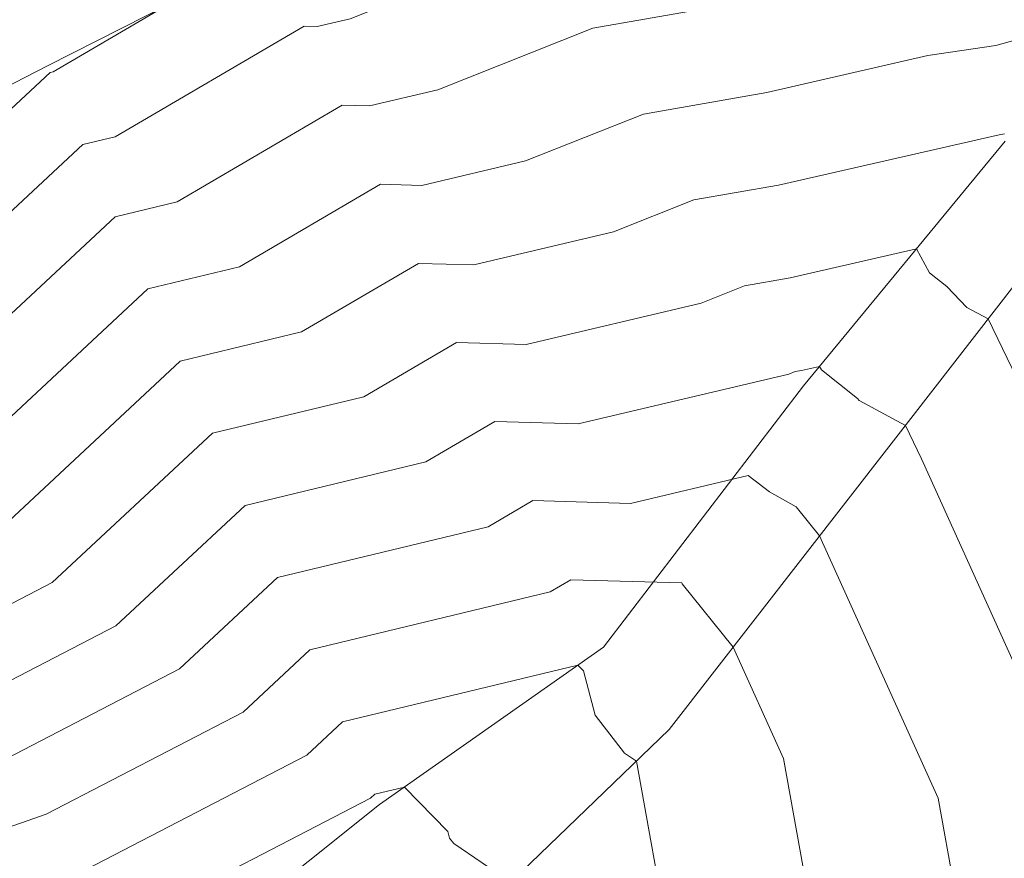
# Model space of a CAD drawing. Units: metres. Extents: x -42808 to 326064, y 31844 to 2118723.
# Drawn here: x 320906 to 320947, y 2114154 to 2114188 of the extents above; entities that cross this region are included whole.
import ezdxf
from ezdxf import colors
from ezdxf.entities.mleader import LeaderData, LeaderLine
from ezdxf.math import Vec2, Vec3

# ---------------------------------------------------------------- set-up
doc = ezdxf.new("R2010")
doc.units = ezdxf.units.M
for name, color, linetype, lineweight in [('0-Carretera principal', 7, 'Continuous', 0), ('AAALONGI', 30, 'Continuous', 0), ('C-TOPO-MAJR', 9, 'Continuous', 0), ('C-TOPO-MINR', 8, 'Continuous', 0)]:
    doc.layers.add(name, color=color, linetype=linetype, lineweight=lineweight)
doc.styles.add('ISOCPEUR', font='isocpeur.ttf', dxfattribs={"height": 0.1})

msp = doc.modelspace()

# ---------------------------------------------------------------- linework, layer by layer
at = {"layer": '0-Carretera principal', "color": 254}
for points in [[(320954.7883, 2114199.71017), (320945.8723, 2114197.43417), (320936.1033, 2114195.64117), (320926.7723, 2114193.74717), (320916.7653, 2114191.07017), (320907.5853, 2114186.40317), (320896.6653, 2114180.78617), (320893.6573, 2114174.58917), (320883.4503, 2114166.15817), (320874.5643, 2114157.88317), (320855.5343, 2114145.08617), (320844.6933, 2114141.84817), (320828.6903, 2114137.96317)], [(320883.3833, 2114086.79117), (320885.3553, 2114110.76117), (320890.5013, 2114128.77717), (320903.2033, 2114140.26017), (320908.8333, 2114146.60317), (320912.4123, 2114148.67917), (320921.3383, 2114155.82117), (320930.6123, 2114162.33417), (320938.9003, 2114173.15217), (320947.2553, 2114183.28217)], [(320949.4293, 2114179.64217), (320942.5293, 2114170.75117), (320933.3423, 2114158.92617), (320925.3053, 2114151.18817), (320917.4653, 2114143.03517), (320908.4003, 2114135.58317), (320895.5083, 2114126.27617), (320890.7493, 2114110.01717)]]:
    msp.add_lwpolyline(points, dxfattribs=at)
at = {"layer": 'C-TOPO-MAJR', "color": 9, "linetype": 'Continuous', "lineweight": 0, "flags": 128}
for points, elevation in [([(320953.3557, 2114196.58596), (320946.15383, 2114194.55332), (320938.14638, 2114193.37696), (320936.43346, 2114192.98648), (320928.08204, 2114191.52304), (320920.11881, 2114188.35554), (320918.76053, 2114188.03448), (320918.22084, 2114188.04955), (320910.39174, 2114183.46973), (320909.05017, 2114183.14579), (320897.25177, 2114172.15208), (320895.9203, 2114171.46283), (320895.44382, 2114171.29464), (320893.04926, 2114171.96488), (320884.05533, 2114164.10542), (320876.51264, 2114156.81531), (320866.93547, 2114151.88694), (320867.11635, 2114148.93217), (320860.1001, 2114142.95663), (320859.05832, 2114141.02989), (320849.55116, 2114138.13422), (320848.99005, 2114135.73376), (320834.37453, 2114132.64487)], 660), ([(320950.88184, 2114154.45517), (320943.79123, 2114170.12853), (320943.12141, 2114171.51414), (320941.212, 2114172.54941), (320941.13324, 2114172.63101), (320939.64504, 2114173.82087), (320939.56797, 2114173.96169), (320938.8208, 2114173.79136), (320938.55166, 2114173.7442), (320938.29503, 2114173.64212), (320929.57481, 2114171.58091), (320926.10997, 2114171.67762), (320923.26534, 2114170.01359), (320915.76977, 2114168.20369), (320910.42316, 2114163.22174), (320904.21274, 2114160.00684)], 670)]:
    msp.add_lwpolyline(points, dxfattribs=dict(at, elevation=elevation))
at = {"layer": 'C-TOPO-MINR', "color": 8, "linetype": 'Continuous', "lineweight": 0, "flags": 128}
for points, elevation in [([(320894.61749, 2114173.93815), (320907.70625, 2114186.13421), (320907.81702, 2114186.16096), (320912.51783, 2114188.91081), (320912.06546, 2114191.14192), (320913.47406, 2114192.8746), (320914.63469, 2114193.92872), (320916.39876, 2114195.62045), (320919.11759, 2114199.04202), (320919.05865, 2114200.0211), (320925.08248, 2114206.65819), (320928.16529, 2114208.77001), (320933.30939, 2114212.42338), (320933.89731, 2114213.13461), (320942.83112, 2114219.55977)], 658), ([(320951.37698, 2114192.27075), (320946.5111, 2114190.89741), (320941.10094, 2114190.10262), (320936.91093, 2114189.14746), (320930.17597, 2114187.96727), (320923.75405, 2114185.41286), (320920.92339, 2114184.74377), (320919.79867, 2114184.77516), (320912.96646, 2114180.7785), (320910.39409, 2114180.15737), (320899.88605, 2114170.36601), (320897.57879, 2114169.17163), (320896.75312, 2114168.88018), (320892.60364, 2114170.04162), (320884.41483, 2114162.88572), (320877.54734, 2114156.2482), (320868.82749, 2114151.76101), (320869.10563, 2114147.21765), (320862.68623, 2114141.75043), (320861.05437, 2114138.73237), (320852.26884, 2114136.05649), (320851.39383, 2114132.31312), (320837.7998, 2114129.44011)], 662), ([(320949.39825, 2114187.95554), (320946.86837, 2114187.24151), (320944.0555, 2114186.82828), (320937.3884, 2114185.30844), (320932.26989, 2114184.4115), (320927.3893, 2114182.47017), (320923.08624, 2114181.45306), (320921.37649, 2114181.50078), (320915.54118, 2114178.08727), (320911.73801, 2114177.16895), (320902.52033, 2114168.57994)], 664), ([(320947.22564, 2114183.58561), (320947.01007, 2114183.55394), (320937.86586, 2114181.46941), (320934.36381, 2114180.85574), (320931.02454, 2114179.52749), (320925.2491, 2114178.16234), (320922.95432, 2114178.22639), (320918.1159, 2114175.39604), (320913.08193, 2114174.18053), (320905.15461, 2114166.79387), (320900.89576, 2114164.58924), (320899.3717, 2114164.05126), (320891.71241, 2114166.19511), (320885.13383, 2114160.44632), (320879.61675, 2114155.11399), (320872.61155, 2114151.50915), (320873.08418, 2114143.78862), (320867.85848, 2114139.33803), (320865.04648, 2114134.13732), (320857.70421, 2114131.90103), (320856.20138, 2114125.47183), (320844.65034, 2114123.03059), (320842.79443, 2114118.8703), (320773.67798, 2114142.0443)], 666), ([(320951.08563, 2114166.52946), (320946.54403, 2114175.92435), (320945.67065, 2114176.39789), (320944.83467, 2114177.26406), (320944.11796, 2114177.83709), (320943.57805, 2114178.8237), (320938.34333, 2114177.63039), (320936.45774, 2114177.29997), (320934.65978, 2114176.58481), (320927.41195, 2114174.87163), (320924.53214, 2114174.95201), (320920.69062, 2114172.70482), (320914.42585, 2114171.19211), (320907.78888, 2114165.00781), (320902.55425, 2114162.29804)], 668), ([(320947.47926, 2114104.96479), (320943.73114, 2114113.51036), (320942.89723, 2114142.55553), (320945.82833, 2114148.57786), (320944.47704, 2114156.08781), (320939.56783, 2114166.93933), (320938.59997, 2114168.14813), (320937.49167, 2114168.76871), (320936.61068, 2114169.44204), (320931.73766, 2114168.2902), (320927.6878, 2114168.40324), (320925.84005, 2114167.32236), (320917.11369, 2114165.21527), (320913.05744, 2114161.43567), (320905.87122, 2114157.71565)], 672), ([(320937.24319, 2114110.39662), (320936.31632, 2114142.67964), (320939.57417, 2114149.37332), (320938.07224, 2114157.72046), (320935.98685, 2114162.33009), (320933.87885, 2114164.96286), (320933.86462, 2114164.982), (320933.85579, 2114165.00074), (320929.26562, 2114165.12885), (320928.41477, 2114164.63113), (320918.4576, 2114162.22685), (320915.69172, 2114159.6496), (320907.52971, 2114155.42445), (320904.60887, 2114154.39342), (320889.92995, 2114158.50208), (320886.57183, 2114155.56753), (320883.75555, 2114152.84557), (320880.17965, 2114151.00542), (320881.04129, 2114136.93055), (320878.20298, 2114134.51324), (320873.03068, 2114124.94723), (320868.57495, 2114123.59011), (320865.81649, 2114111.78925), (320858.35142, 2114110.21155)], 674), ([(320930.75524, 2114107.28288), (320929.73541, 2114142.80376), (320933.32001, 2114150.16878), (320931.98023, 2114157.61477), (320931.49168, 2114157.94765), (320930.26704, 2114159.51367), (320929.789, 2114161.35836), (320929.55909, 2114161.59451), (320919.80152, 2114159.23843), (320918.326, 2114157.86354), (320909.1882, 2114153.13325), (320905.91816, 2114151.97896), (320889.48434, 2114156.57882), (320886.93132, 2114154.34783), (320884.79026, 2114152.27846), (320882.07168, 2114150.87949), (320883.03057, 2114135.21603), (320880.7891, 2114133.30704), (320875.02673, 2114122.6497), (320871.29264, 2114121.51238), (320868.22027, 2114108.3686)], 676), ([(320924.26729, 2114104.16914), (320923.15449, 2114142.92787), (320927.06584, 2114150.96425), (320926.77154, 2114152.59986), (320924.41476, 2114154.20569), (320924.23816, 2114154.43151), (320924.16923, 2114154.69752), (320922.36994, 2114156.54568), (320921.14544, 2114156.25001), (320920.96028, 2114156.07747), (320910.84668, 2114150.84206), (320907.22745, 2114149.5645), (320889.03873, 2114154.65556), (320887.29082, 2114153.12813), (320885.82496, 2114151.71135), (320883.96371, 2114150.75356), (320885.01984, 2114133.50152), (320883.37523, 2114132.10085), (320877.02278, 2114120.35218), (320874.01032, 2114119.43465), (320870.62405, 2114104.94795)], 678)]:
    msp.add_lwpolyline(points, dxfattribs=dict(at, elevation=elevation))

# ---------------------------------------------------------------- leaders
at = {"layer": 'AAALONGI', "lineweight": 9}
ml = msp.add_multileader_mtext('Standard', dxfattribs=at)
ml.set_content("{\\fArial|b0|i0|c0|p34;TUB %%C36'' HD}", color=256, style='ISOCPEUR')
ml.set_leader_properties(color=256)
ml.build(insert=Vec2(0, 0))
ml.multileader.update_dxf_attribs({"text_right_attachment_type": 2, "dogleg_length": 1, "arrow_head_size": 0.5})
ctx = ml.context
ctx.base_point, ctx.char_height, ctx.arrow_head_size, ctx.landing_gap_size, ctx.plane_origin, ctx.plane_x_axis, ctx.plane_y_axis = Vec3(320908.70239, 2114190.88427, -1336), 0.6, 0.5, 0.5, Vec3(320895.15604, 2114231.41453, -1336), Vec3(0.96592583, -0.25881905), Vec3(0.25881905, 0.96592583)
ctx.right_attachment = 2
notes = []
notes.append((ctx, [(1, (1, 1, 0), (320915.64735, 2114189.01193, -1336), (-0.96592583, 0.25881905), 1, [(0, [(320918.48752, 2114194.3589, -1336)], 0, [])])]))
ctx.mtext.insert, ctx.mtext.text_direction, ctx.mtext.rotation, ctx.mtext.width, ctx.mtext.defined_height, ctx.mtext.flow_direction = Vec3(320909.26613, 2114191.0563, -1336), Vec3(0.96592583, -0.25881905), 6.02138592, 32.5147369, 1.81205, 5
ml = msp.add_multileader_mtext('Standard', dxfattribs=at)
ml.set_content("{\\fArial|b0|i0|c0|p34;VD %%C8'}", color=256, style='ISOCPEUR')
ml.set_leader_properties(color=256)
ml.build(insert=Vec2(0, 0))
ml.multileader.update_dxf_attribs({"text_right_attachment_type": 2, "dogleg_length": 1, "arrow_head_size": 0.5})
ctx = ml.context
ctx.base_point, ctx.char_height, ctx.arrow_head_size, ctx.landing_gap_size, ctx.plane_origin, ctx.plane_x_axis, ctx.plane_y_axis = Vec3(320888.39637, 2114191.62827), 0.6, 0.5, 0.5, Vec3(320871.79738, 2114229.56029), Vec3(0.96592583, -0.25881905), Vec3(0.25881905, 0.96592583)
ctx.right_attachment = 2
notes.append((ctx, [(1, (1, 1, 0), (320892.86813, 2114190.41862), (-0.96592583, 0.25881905), 1, [(0, [(320895.74783, 2114188.63871)], 0, [])])]))
ctx.mtext.insert, ctx.mtext.text_direction, ctx.mtext.rotation, ctx.mtext.width, ctx.mtext.flow_direction = Vec3(320888.9601, 2114191.8003), Vec3(0.96592583, -0.25881905), 6.02138592, 45, 5
for ctx, leaders in notes:
    for number, flags, end, landing, length, lines in leaders:
        leader = LeaderData()
        leader.index, (leader.has_last_leader_line, leader.has_dogleg_vector, leader.attachment_direction) = number, flags
        leader.last_leader_point, leader.dogleg_vector, leader.dogleg_length = Vec3(end), Vec3(landing), length
        for number, points, colour, breaks in lines:
            line = LeaderLine()
            line.index, line.vertices, line.color, line.breaks = number, Vec3.list(points), colors.encode_raw_color(colour), breaks
            leader.lines.append(line)
        ctx.leaders.append(leader)

doc.saveas('drawing.dxf')
